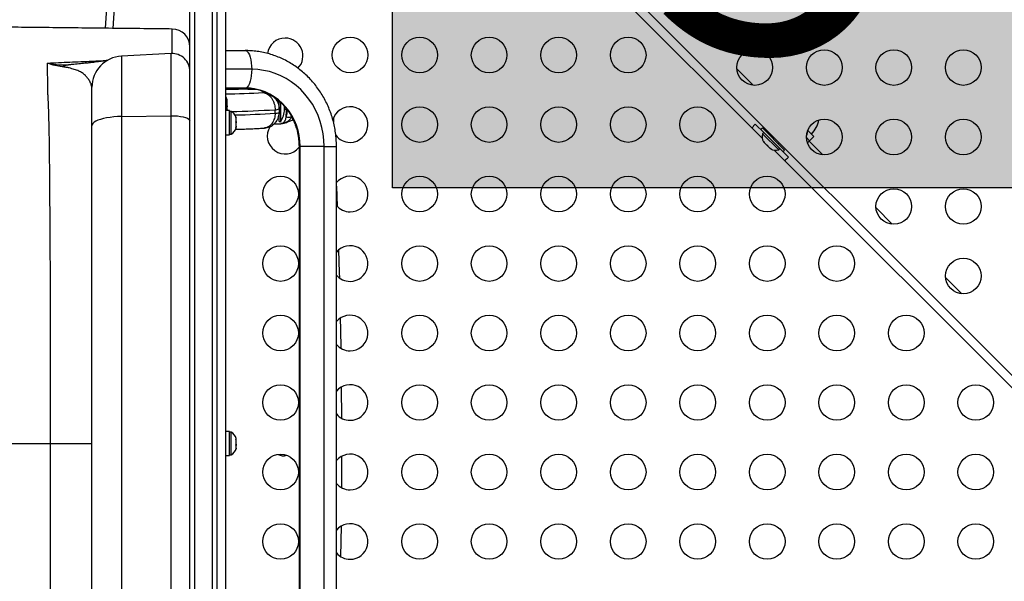
# Model space of a CAD drawing. Extents: x 1867 to 2406, y 2023 to 2725.
# Drawn here: x 2157 to 2185, y 2416 to 2432 of the extents above; entities that cross this region are included whole.
import ezdxf

# ---------------------------------------------------------------- set-up
doc = ezdxf.new("R2010")
doc.units = 0
doc.header["$LTSCALE"] = 0.125
doc.header["$MEASUREMENT"] = 0
doc.layers.add('CONTOUR', color=7, linetype='CONTINUOUS')
doc.layers.add('HAUTEUR-PLATE-FORME', color=7, linetype='CONTINUOUS')
doc.styles.add('DIM', font='romans.shx')

msp = doc.modelspace()

# ---------------------------------------------------------------- hatches: boundary and pattern name
at = {"layer": 'HAUTEUR-PLATE-FORME', "true_color": 0xfcfcfc}
msp.add_hatch(color=7, dxfattribs=at).paths.add_polyline_path([(2167.88685, 2441.24144), (2208.83707, 2441.24144), (2208.83707, 2427.13572), (2167.88685, 2427.13572)])

# ---------------------------------------------------------------- linework, layer by layer
at = {"layer": 'CONTOUR'}
for p, q in [((2164.37631, 2442.75447), (2209.79256, 2397.33822)), ((2162.20441, 2398.55218), (2162.20441, 2441.36373)), ((2162.32941, 2441.38056), (2162.32941, 2398.53535)), ((2162.82941, 2441.38056), (2162.82941, 2398.53535)), ((2162.95441, 2440.84644), (2162.95441, 2399.06947)), ((2178.2551, 2428.52213), (2166.56883, 2440.20839)), ((2163.20441, 2436.81951), (2163.20441, 2403.09641)), ((2161.67825, 2430.89901), (2160.28362, 2430.82592)), ((2161.67825, 2429.15486), (2161.67825, 2430.89901)), ((2163.20441, 2430.98296), (2163.75648, 2430.98296)), ((2158.79184, 2430.58688), (2158.80072, 2430.5869)), ((2160.28362, 2430.82592), (2160.28362, 2429.13333)), ((2163.93604, 2430.45796), (2163.20441, 2430.45796)), ((2177.54773, 2430.46693), (2178.00502, 2430.00964)), ((2162.20441, 2430.21844), (2162.20441, 2430.21855)), ((2159.45441, 2428.87595), (2159.45441, 2429.95212)), ((2163.75648, 2429.93296), (2163.20441, 2429.93296)), ((2163.52912, 2429.93295), (2163.52912, 2429.89911)), ((2163.78925, 2429.93063), (2163.52912, 2429.93295)), ((2163.56431, 2429.89934), (2163.56834, 2429.89702)), ((2163.82445, 2429.90166), (2163.56433, 2429.89934)), ((2163.82847, 2429.89934), (2163.56834, 2429.89702)), ((2163.78925, 2429.93063), (2163.78925, 2429.90135)), ((2163.82445, 2429.90166), (2163.82847, 2429.89934)), ((2164.25441, 2429.80531), (2164.25441, 2429.83924)), ((2163.23914, 2429.57691), (2163.24779, 2429.56795)), ((2163.24779, 2429.54072), (2163.23914, 2429.57691)), ((2163.24779, 2429.56795), (2163.24779, 2429.59858)), ((2163.24779, 2429.5533), (2163.24779, 2429.56795)), ((2163.24779, 2429.54072), (2163.24779, 2429.5533)), ((2163.24779, 2429.43707), (2163.24779, 2429.54072)), ((2164.67953, 2429.5194), (2164.70441, 2429.5194)), ((2164.70441, 2429.3464), (2164.70441, 2429.5702)), ((2164.75129, 2428.99736), (2164.75129, 2429.52555)), ((2163.31029, 2429.29868), (2163.20441, 2429.29868)), ((2163.23914, 2429.40984), (2163.24779, 2429.43707)), ((2163.24779, 2429.40088), (2163.23914, 2429.40984)), ((2163.241, 2429.29868), (2163.24779, 2429.32708)), ((2163.24779, 2429.31812), (2163.24161, 2429.29868)), ((2163.24317, 2429.29868), (2163.24779, 2429.31733)), ((2163.24779, 2429.43707), (2163.24779, 2429.41889)), ((2163.24779, 2429.41889), (2163.24779, 2429.40088)), ((2163.24779, 2429.32708), (2163.24779, 2429.40088)), ((2163.24779, 2429.32708), (2163.24779, 2429.31812)), ((2163.24779, 2429.31733), (2163.24779, 2429.31812)), ((2163.31029, 2428.61723), (2163.31029, 2429.29868)), ((2163.35719, 2429.27671), (2163.31029, 2429.27671)), ((2163.35719, 2428.63921), (2163.35719, 2429.27671)), ((2164.59125, 2429.22559), (2164.59125, 2429.32507)), ((2164.70174, 2429.21436), (2164.70441, 2429.21436)), ((2164.70441, 2429.34802), (2164.70441, 2429.3464)), ((2164.70441, 2429.3464), (2164.70441, 2429.24692)), ((2164.70441, 2428.99736), (2164.70441, 2429.24692)), ((2160.28362, 2429.13333), (2161.67825, 2429.15486)), ((2160.28362, 2429.13333), (2160.28362, 2410.78258)), ((2161.67825, 2410.76105), (2161.67825, 2429.15486)), ((2163.48914, 2429.11693), (2163.49779, 2429.09395)), ((2163.49779, 2429.07956), (2163.48914, 2429.11693)), ((2163.48914, 2428.98058), (2163.49779, 2428.99497)), ((2163.49779, 2428.9576), (2163.48914, 2428.98058)), ((2163.49779, 2429.07956), (2163.49779, 2429.09395)), ((2163.49779, 2428.99497), (2163.49779, 2429.07956)), ((2163.49779, 2428.99497), (2163.49779, 2428.95763)), ((2163.49779, 2428.85897), (2163.49779, 2428.9576)), ((2164.67953, 2429.14651), (2164.68115, 2429.14651)), ((2164.68634, 2429.14651), (2164.70441, 2429.14651)), ((2164.70441, 2428.98916), (2164.70441, 2428.99736)), ((2164.70441, 2428.98916), (2164.75129, 2428.98916)), ((2164.75129, 2428.98916), (2164.75129, 2428.99736)), ((2165.11061, 2429.02331), (2165.07435, 2429.04097)), ((2166.22859, 2429.0854), (2166.2337, 2428.98219)), ((2159.45441, 2411.03997), (2159.45441, 2428.87595)), ((2163.48914, 2428.82161), (2163.49779, 2428.85897)), ((2163.49779, 2428.836), (2163.48914, 2428.82161)), ((2163.49779, 2428.85897), (2163.49779, 2428.836)), ((2163.49779, 2428.81733), (2163.49779, 2428.836)), ((2178.29951, 2428.68277), (2178.06087, 2428.92142)), ((2178.25974, 2428.81093), (2178.2159, 2428.76709)), ((2178.83462, 2428.14838), (2178.2159, 2428.76709)), ((2178.87846, 2428.19222), (2178.25974, 2428.81093)), ((2178.29987, 2428.68312), (2178.2667, 2428.64996)), ((2178.46657, 2428.66421), (2178.43652, 2428.63416)), ((2179.53966, 2428.74017), (2179.70401, 2428.57582)), ((2163.20441, 2428.61723), (2163.31029, 2428.61723)), ((2163.31029, 2428.63921), (2163.35719, 2428.63921)), ((2178.26671, 2428.64996), (2178.71749, 2428.19918)), ((2178.29324, 2428.42459), (2178.30086, 2428.41696)), ((2178.29377, 2428.43629), (2178.31431, 2428.40352)), ((2178.30086, 2428.41696), (2178.29377, 2428.43629)), ((2178.31431, 2428.40352), (2178.30086, 2428.41696)), ((2178.31431, 2428.40352), (2178.37984, 2428.33798)), ((2178.70168, 2428.36899), (2178.73173, 2428.39904)), ((2179.49635, 2428.54041), (2179.58247, 2428.45429)), ((2179.5233, 2428.39512), (2179.58247, 2428.45429)), ((2179.57142, 2428.44324), (2179.95502, 2428.05964)), ((2179.58247, 2428.45429), (2179.70401, 2428.57582)), ((2165.26357, 2428.29546), (2165.26357, 2411.62046)), ((2165.29523, 2428.29546), (2165.26357, 2428.29546)), ((2165.96813, 2428.29546), (2165.29523, 2428.29546)), ((2165.29523, 2411.62046), (2165.29523, 2428.29546)), ((2165.96813, 2428.29546), (2166.31357, 2428.29546)), ((2165.96813, 2411.62046), (2165.96813, 2428.29546)), ((2166.31357, 2411.62046), (2166.31357, 2428.29546)), ((2178.4065, 2428.31133), (2178.37968, 2428.33814)), ((2178.37984, 2428.33798), (2178.3994, 2428.33066)), ((2178.3994, 2428.33066), (2178.4065, 2428.31133)), ((2178.4065, 2428.31133), (2178.47165, 2428.24617)), ((2178.47165, 2428.24617), (2178.50443, 2428.22564)), ((2178.47165, 2428.24617), (2178.48487, 2428.23296)), ((2178.48487, 2428.23296), (2178.49211, 2428.22572)), ((2178.50443, 2428.22564), (2178.48487, 2428.23296)), ((2195.22566, 2411.55156), (2178.58965, 2428.18758)), ((2178.71749, 2428.19918), (2178.75065, 2428.23234)), ((2178.98894, 2427.99334), (2178.7503, 2428.23199)), ((2178.83462, 2428.14838), (2178.87846, 2428.19222)), ((2166.31357, 2427.18115), (2166.33512, 2426.61193)), ((2181.44773, 2426.56693), (2181.90502, 2426.10964)), ((2183.39773, 2424.61693), (2183.85502, 2424.15964)), ((2166.44903, 2421.54268), (2166.4545, 2420.67017)), ((2163.31029, 2420.29868), (2163.20441, 2420.29868)), ((2163.31029, 2419.61723), (2163.31029, 2420.29868)), ((2163.35719, 2420.27671), (2163.31029, 2420.27671)), ((2163.35719, 2419.63921), (2163.35719, 2420.27671)), ((2163.49779, 2420.06844), (2163.49779, 2420.09858)), ((2158.29161, 2419.95796), (2159.45441, 2419.95796)), ((2163.48914, 2420.07762), (2163.49779, 2420.06844)), ((2163.49779, 2420.04137), (2163.48914, 2420.07762)), ((2163.48914, 2419.91079), (2163.49779, 2419.93786)), ((2163.49779, 2419.90161), (2163.48914, 2419.91079)), ((2163.48914, 2419.79113), (2163.49779, 2419.82737)), ((2163.49779, 2419.8182), (2163.48914, 2419.79113)), ((2163.49779, 2420.05345), (2163.49779, 2420.06844)), ((2163.49779, 2420.04137), (2163.49779, 2420.05345)), ((2163.49779, 2419.93786), (2163.49779, 2420.04137)), ((2163.49779, 2419.93786), (2163.49779, 2419.91889)), ((2163.49779, 2419.91889), (2163.49779, 2419.90161)), ((2163.49779, 2419.82737), (2163.49779, 2419.90161)), ((2163.49779, 2419.82737), (2163.49779, 2419.8182)), ((2163.49779, 2419.81733), (2163.49779, 2419.8182)), ((2163.20441, 2419.61723), (2163.31029, 2419.61723)), ((2163.31029, 2419.63921), (2163.35719, 2419.63921)), ((2166.45552, 2419.59631), (2166.45171, 2418.72172)), ((2166.44121, 2417.63814), (2166.42844, 2416.7856))]:
    msp.add_line(p, q, dxfattribs=at)
at = {"layer": 'CONTOUR', "flags": 128}
for points in [[(2163.75648, 2430.98296), (2163.78766, 2430.97498), (2163.8179, 2430.9513), (2163.84626, 2430.91262), (2163.8719, 2430.86013), (2163.89403, 2430.79542), (2163.91199, 2430.72046), (2163.92521, 2430.63752), (2163.93332, 2430.54912), (2163.93604, 2430.45796)], [(2163.93604, 2430.45796), (2163.93332, 2430.36679), (2163.92521, 2430.2784), (2163.91199, 2430.19546), (2163.89403, 2430.12049), (2163.8719, 2430.05578), (2163.84626, 2430.00329), (2163.8179, 2429.96462), (2163.78766, 2429.94093), (2163.75648, 2429.93296)], [(2165.96813, 2428.29546), (2165.96119, 2428.47404), (2165.94041, 2428.65139), (2165.90595, 2428.82632), (2165.85802, 2428.99762), (2165.79697, 2429.16412), (2165.72321, 2429.32469), (2165.63724, 2429.47823), (2165.53964, 2429.62369), (2165.4311, 2429.76008), (2165.31234, 2429.88646), (2165.18418, 2430.00197), (2165.04749, 2430.10583), (2164.90321, 2430.19732), (2164.75232, 2430.27582), (2164.59586, 2430.34079), (2164.43489, 2430.39179), (2164.27051, 2430.42846), (2164.10385, 2430.45057), (2163.93604, 2430.45796)], [(2165.29523, 2428.29546), (2165.28867, 2428.44655), (2165.26903, 2428.59635), (2165.23649, 2428.74358), (2165.19132, 2428.88699), (2165.13391, 2429.02535), (2165.06475, 2429.15749), (2164.98443, 2429.28227), (2164.89363, 2429.39863), (2164.79313, 2429.50558), (2164.68379, 2429.60221), (2164.56653, 2429.68769), (2164.44236, 2429.76129), (2164.31234, 2429.82238), (2164.17758, 2429.87045), (2164.03923, 2429.90508), (2163.89846, 2429.92597), (2163.75648, 2429.93296)], [(2164.65839, 2429.61075), (2164.67016, 2429.58484), (2164.69165, 2429.5194)], [(2164.86047, 2429.33765), (2164.86868, 2429.33797), (2164.91072, 2429.33912)], [(2160.28362, 2429.13333), (2160.17371, 2429.12957), (2160.0663, 2429.12176), (2159.96309, 2429.11001), (2159.86573, 2429.09452), (2159.7758, 2429.07554), (2159.69471, 2429.05336), (2159.62377, 2429.02835), (2159.56412, 2429.0009), (2159.51671, 2428.97145), (2159.48228, 2428.94048), (2159.46141, 2428.90847), (2159.45441, 2428.87595)], [(2161.67825, 2429.15486), (2161.76823, 2429.15386), (2161.85615, 2429.14812), (2161.93915, 2429.13783), (2162.01453, 2429.12331), (2162.07985, 2429.10505), (2162.133, 2429.08364), (2162.17224, 2429.05977), (2162.1963, 2429.0342), (2162.20441, 2429.00779)], [(2166.37536, 2425.39158), (2166.39334, 2424.74679), (2166.39693, 2424.60729)], [(2166.37536, 2425.39158), (2166.39334, 2424.74679), (2166.39693, 2424.60729)], [(2166.42213, 2423.47625), (2166.42808, 2423.15072), (2166.4364, 2422.63066)], [(2166.42213, 2423.47625), (2166.42808, 2423.15072), (2166.4364, 2422.63066)]]:
    msp.add_lwpolyline(points, dxfattribs=at)
at = {"layer": 'CONTOUR'}
for centre in [(2166.69604, 2430.85796), (2168.64604, 2430.85796), (2170.59604, 2430.85796), (2172.54604, 2430.85796), (2174.49604, 2430.85796), (2178.04604, 2430.50796), (2179.99604, 2430.50796), (2181.94604, 2430.50796), (2183.89604, 2430.50796), (2168.64604, 2428.90796), (2170.59604, 2428.90796), (2172.54604, 2428.90796), (2174.49604, 2428.90796), (2176.44604, 2428.90796), (2179.99604, 2428.55796), (2181.94604, 2428.55796), (2183.89604, 2428.55796), (2164.74604, 2426.95796), (2168.64604, 2426.95796), (2170.59604, 2426.95796), (2172.54604, 2426.95796), (2174.49604, 2426.95796), (2176.44604, 2426.95796), (2178.39604, 2426.95796), (2181.94604, 2426.60796), (2183.89604, 2426.60796), (2164.74604, 2425.00796), (2168.64604, 2425.00796), (2170.59604, 2425.00796), (2172.54604, 2425.00796), (2174.49604, 2425.00796), (2176.44604, 2425.00796), (2178.39604, 2425.00796), (2180.34604, 2425.00796), (2183.89604, 2424.65796), (2164.74604, 2423.05796), (2168.64604, 2423.05796), (2170.59604, 2423.05796), (2172.54604, 2423.05796), (2174.49604, 2423.05796), (2176.44604, 2423.05796), (2178.39604, 2423.05796), (2180.34604, 2423.05796), (2182.29604, 2423.05796), (2164.74604, 2421.10796), (2168.64604, 2421.10796), (2170.59604, 2421.10796), (2172.54604, 2421.10796), (2174.49604, 2421.10796), (2176.44604, 2421.10796), (2178.39604, 2421.10796), (2180.34604, 2421.10796), (2182.29604, 2421.10796), (2184.24604, 2421.10796), (2164.74604, 2419.15796), (2168.64604, 2419.15796), (2170.59604, 2419.15796), (2172.54604, 2419.15796), (2174.49604, 2419.15796), (2176.44604, 2419.15796), (2178.39604, 2419.15796), (2180.34604, 2419.15796), (2182.29604, 2419.15796), (2184.24604, 2419.15796), (2164.74604, 2417.20796), (2168.64604, 2417.20796), (2170.59604, 2417.20796), (2172.54604, 2417.20796), (2174.49604, 2417.20796), (2176.44604, 2417.20796), (2178.39604, 2417.20796), (2180.34604, 2417.20796), (2182.29604, 2417.20796), (2184.24604, 2417.20796)]:
    msp.add_circle(centre, 0.5, dxfattribs=at)
for centre, radius, start, end in [((2342.83713, 2419.95796), 183.38125, 173.515612, 176.3572459), ((2342.83713, 2419.95796), 183.16474, 173.515612, 176.3536929), ((2161.70441, 2431.08837), 0.5, 359.998363, 89.379536), ((2164.87378, 2430.83296), 0.5, 90, 172.267906), ((2164.87378, 2430.83296), 0.5, 316.118951, 90), ((2161.70441, 2430.39969), 0.5, 0, 93), ((2158.88634, 2429.94669), 0.64101, 94.729442, 114.924282), ((2160.32941, 2429.95212), 0.875, 93, 180), ((2163.41776, 2417.96649), 11.96694, 90.507362, 91.021521), ((2163.42022, 2446.49638), 16.60003, 269.255112, 270.51125), ((2162.80461, 2453.94405), 24.18224, 270.94732, 273.437137), ((2163.77808, 2436.07123), 6.1721, 270.467744, 272.339044), ((2162.9992, 2429.54692), 0.2539, 11.741076, 36.075456), ((2163.2492, 2429.04692), 0.2539, 11.741076, 64.829342), ((2162.82809, 2456.84076), 27.57212, 271.111858, 273.666419), ((2162.87174, 2455.7829), 26.61292, 271.282643, 273.704585), ((2164.60846, 2429.54463), 0.22023, 265.518702, 295.829393), ((2164.60846, 2429.44515), 0.22023, 265.518702, 295.829393), ((2164.1615, 2429.36619), 0.7, 327.410494, 357.278939), ((2164.1615, 2429.29973), 0.7, 2.721061, 11.273382), ((2162.82016, 2429.33048), 2.09057, 354.254112, 0.236556), ((2166.69604, 2428.90796), 0.5, 270, 166.490835), ((2164.96951, 2429.33717), 0.22682, 252.214755, 291.664812), ((2179.09493, 2429.18212), 0.76565, 315.146846, 348.922619), ((2163.2492, 2428.869), 0.2539, 295.170658, 348.258924), ((2164.87378, 2428.58296), 0.5, 147.623322, 321.221204), ((2178.60365, 2428.38141), 0.76565, 135.146846, 146.066256), ((2178.78557, 2428.87276), 0.76565, 338.320931, 352.523416), ((2166.69604, 2428.90796), 0.5, 216.334498, 270), ((2178.50555, 2428.56383), 0.2539, 160.170658, 213.258924), ((2178.63136, 2428.43803), 0.2539, 236.741076, 289.829342), ((2178.44894, 2428.53613), 0.76565, 303.933744, 314.853154), ((2166.69604, 2426.95796), 0.5, 270, 139.902696), ((2166.69604, 2426.95796), 0.5, 220.097304, 270), ((2166.69604, 2425.00796), 0.5, 270, 139.902696), ((2166.69604, 2425.00796), 0.5, 220.097304, 270), ((2166.69604, 2423.05796), 0.5, 270, 139.902696), ((2166.69604, 2423.05796), 0.5, 220.097304, 270), ((2166.69604, 2421.10796), 0.5, 270, 139.902696), ((2166.69604, 2421.10796), 0.5, 220.097304, 270), ((2163.2492, 2420.04692), 0.2539, 11.741076, 64.829342), ((2163.2492, 2419.869), 0.2539, 295.170658, 348.258924), ((2164.82941, 2419.95796), 0.3438, 242.713187, 285.387971), ((2166.69604, 2419.15796), 0.5, 270, 139.902696), ((2166.69604, 2419.15796), 0.5, 220.097304, 270), ((2166.69604, 2417.20796), 0.5, 270, 139.902696), ((2166.69604, 2417.20796), 0.5, 220.097304, 270)]:
    msp.add_arc(centre, radius, start, end, dxfattribs=at)
for points, knots in [([(2161.70988, 2431.58834), (2161.48159, 2431.59083), (2160.95694, 2431.59654), (2160.14594, 2431.60539), (2159.2873, 2431.61476), (2158.46296, 2431.62386), (2157.67936, 2431.6326), (2156.9366, 2431.64099), (2156.2336, 2431.64904), (2155.56608, 2431.65681), (2154.93215, 2431.66432), (2154.33129, 2431.67158), (2153.76377, 2431.67858), (2153.23275, 2431.68528), (2152.73755, 2431.69168), (2152.27942, 2431.69774), (2151.85574, 2431.70349), (2151.54709, 2431.70776), (2151.38152, 2431.71014), (2151.34347, 2431.71068)], [0, 0, 0, 0, 0.06247727, 0.14358211, 0.22197204, 0.29738589, 0.36982394, 0.43811836, 0.50362982, 0.56647272, 0.62680191, 0.68569976, 0.74209246, 0.79601781, 0.84750669, 0.89658396, 0.94245656, 0.98677596, 1, 1, 1, 1]), ([(2161.70582, 2430.89409), (2161.70597, 2430.93446), (2161.70642, 2431.05306), (2161.70706, 2431.20844), (2161.70777, 2431.36281), (2161.70843, 2431.47723), (2161.70904, 2431.55243), (2161.70951, 2431.58623), (2161.70977, 2431.58612), (2161.70985, 2431.58609)], [0, 0, 0, 0, 0.086050491, 0.252829036, 0.419588585, 0.587034365, 0.754499279, 0.92194504, 1, 1, 1, 1]), ([(2166.31357, 2428.29546), (2166.31317, 2428.33076), (2166.31209, 2428.42726), (2166.30062, 2428.58466), (2166.27605, 2428.76656), (2166.23954, 2428.9463), (2166.19148, 2429.12303), (2166.13203, 2429.29591), (2166.06148, 2429.46413), (2165.98017, 2429.6269), (2165.88845, 2429.78345), (2165.78678, 2429.93303), (2165.67564, 2430.07495), (2165.55554, 2430.20854), (2165.42706, 2430.33317), (2165.29081, 2430.44825), (2165.14744, 2430.55326), (2164.99764, 2430.64771), (2164.84211, 2430.73117), (2164.68159, 2430.80325), (2164.51683, 2430.86365), (2164.34861, 2430.91209), (2164.17771, 2430.9484), (2164.00493, 2430.97225), (2163.86417, 2430.98195), (2163.78131, 2430.98273), (2163.75648, 2430.98296)], [0, 0, 0, 0, 0.02521503, 0.06891685, 0.11262683, 0.15633521, 0.20003784, 0.24373044, 0.28740862, 0.3310679, 0.37470377, 0.41831176, 0.46188757, 0.50542718, 0.54892698, 0.59238401, 0.63579605, 0.67916181, 0.72248106, 0.76575475, 0.80898503, 0.85217529, 0.8953301, 0.9384551, 0.98155684, 1, 1, 1, 1]), ([(2158.21052, 2430.63207), (2158.41821, 2430.64166), (2158.83361, 2430.66084), (2159.38918, 2430.68444), (2159.73678, 2430.6993), (2159.87788, 2430.70533)], [0, 0, 0, 0, 0.3726212, 0.74532134, 1, 1, 1, 1]), ([(2158.217, 2429.80816), (2158.217, 2429.80816), (2158.21633, 2429.89508), (2158.21505, 2430.06231), (2158.21289, 2430.34578), (2158.21143, 2430.52239), (2158.21052, 2430.63207)], [0, 0, 0, 0, 0.00000052, 0.27475632, 0.54957771, 1, 1, 1, 1]), ([(2158.6162, 2430.528), (2158.54969, 2430.53808), (2158.41647, 2430.55825), (2158.27945, 2430.60446), (2158.21091, 2430.63192), (2158.21052, 2430.63207)], [0, 0, 0, 0, 0.49787118, 0.9971625, 1, 1, 1, 1]), ([(2158.21052, 2430.63207), (2158.21111, 2430.63195), (2158.32062, 2430.60898), (2158.51303, 2430.57875), (2158.69838, 2430.58441), (2158.77806, 2430.58684)], [0, 0, 0, 0, 0.00307954, 0.57141393, 1, 1, 1, 1]), ([(2159.90204, 2430.70898), (2159.89541, 2430.70799), (2159.85489, 2430.70188), (2159.77849, 2430.69), (2159.6887, 2430.67682), (2159.59595, 2430.66416), (2159.50908, 2430.65309), (2159.41523, 2430.64189), (2159.31896, 2430.63108), (2159.22396, 2430.62104), (2159.1351, 2430.61218), (2159.04593, 2430.60377), (2158.95913, 2430.59601), (2158.89004, 2430.59007), (2158.84686, 2430.58662), (2158.83339, 2430.58554)], [0, 0, 0, 0, 0.02708772, 0.16558307, 0.31157387, 0.41876213, 0.51541904, 0.60460204, 0.69963981, 0.77021571, 0.83261213, 0.88987519, 0.94104032, 0.98161622, 1, 1, 1, 1]), ([(2159.45441, 2429.90306), (2159.45082, 2429.94234), (2159.44364, 2430.02094), (2159.39636, 2430.12373), (2159.33573, 2430.21287), (2159.26227, 2430.29329), (2159.18513, 2430.35716), (2159.0875, 2430.40894), (2158.97055, 2430.45336), (2158.84717, 2430.48906), (2158.73435, 2430.513), (2158.65557, 2430.523), (2158.6162, 2430.528)], [0, 0, 0, 0, 0.09576399, 0.19161461, 0.28752694, 0.38337515, 0.51261518, 0.64187993, 0.77109936, 0.8852211, 0.94263614, 1, 1, 1, 1]), ([(2158.83645, 2430.5852), (2158.83369, 2430.58492), (2158.82226, 2430.58377), (2158.80997, 2430.58373), (2158.80064, 2430.5837)], [0, 0, 0, 0, 0.24149761, 1, 1, 1, 1]), ([(2158.29161, 2419.95796), (2158.29166, 2420.22352), (2158.29175, 2420.7554), (2158.29221, 2421.55293), (2158.29253, 2422.3488), (2158.29248, 2423.13978), (2158.29171, 2423.92218), (2158.29021, 2424.63625), (2158.28754, 2425.27805), (2158.28419, 2425.84419), (2158.2805, 2426.38795), (2158.27718, 2426.90458), (2158.2739, 2427.39013), (2158.26972, 2427.84252), (2158.26482, 2428.25841), (2158.25904, 2428.63475), (2158.25231, 2428.968), (2158.24457, 2429.25737), (2158.2358, 2429.50061), (2158.22658, 2429.68319), (2158.22002, 2429.77328), (2158.217, 2429.80816), (2158.217, 2429.80816)], [0, 0, 0, 0, 0.06269654, 0.1255733, 0.1884706, 0.25127927, 0.31395126, 0.37651097, 0.42500184, 0.473667, 0.52233337, 0.57082591, 0.61934315, 0.66803319, 0.71672467, 0.76524388, 0.81396679, 0.86286049, 0.91175629, 0.9604821, 0.99999981, 1, 1, 1, 1]), ([(2163.56433, 2429.89934), (2163.5396, 2429.89916), (2163.46784, 2429.89861), (2163.34871, 2429.89876), (2163.25306, 2429.89929), (2163.20553, 2429.90014), (2163.20441, 2429.90016)], [0, 0, 0, 0, 0.20620577, 0.59835062, 0.99060232, 1, 1, 1, 1]), ([(2163.75648, 2429.93296), (2163.77607, 2429.9327), (2163.83939, 2429.93188), (2163.94623, 2429.9219), (2164.07576, 2429.89787), (2164.20291, 2429.86151), (2164.32664, 2429.8133), (2164.44599, 2429.75359), (2164.56003, 2429.68288), (2164.66791, 2429.60174), (2164.76883, 2429.51082), (2164.86204, 2429.41082), (2164.94687, 2429.30252), (2165.0227, 2429.18674), (2165.08899, 2429.06435), (2165.14525, 2428.93626), (2165.19107, 2428.80345), (2165.22618, 2428.66689), (2165.25011, 2428.52762), (2165.26192, 2428.40336), (2165.2631, 2428.32583), (2165.26357, 2428.29546)], [0, 0, 0, 0, 0.02523764, 0.08158792, 0.13792794, 0.1941884, 0.25032191, 0.30629224, 0.36207575, 0.4176612, 0.47304807, 0.52824431, 0.58326379, 0.63812412, 0.69284473, 0.74744553, 0.80194604, 0.85636483, 0.91071941, 0.96502627, 1, 1, 1, 1]), ([(2164.01691, 2429.9066), (2164.00059, 2429.90591), (2163.95822, 2429.90409), (2163.89304, 2429.90249), (2163.84455, 2429.90191), (2163.82445, 2429.90166)], [0, 0, 0, 0, 0.26843347, 0.69687491, 1, 1, 1, 1]), ([(2164.25441, 2429.80531), (2164.25462, 2429.80529), (2164.27595, 2429.80312), (2164.31799, 2429.7933), (2164.37916, 2429.76301), (2164.43714, 2429.71754), (2164.48841, 2429.65862), (2164.53114, 2429.58859), (2164.57137, 2429.492), (2164.58981, 2429.39978), (2164.59102, 2429.33722), (2164.59125, 2429.32507)], [0, 0, 0, 0, 0.00123278, 0.12576338, 0.24610052, 0.36977031, 0.49818791, 0.61549187, 0.73712656, 0.94893609, 1, 1, 1, 1]), ([(2164.25441, 2429.80531), (2164.2547, 2429.80531), (2164.28333, 2429.80455), (2164.33032, 2429.80009), (2164.37447, 2429.78456), (2164.39154, 2429.77855)], [0, 0, 0, 0, 0.00614297, 0.61570345, 1, 1, 1, 1]), ([(2164.54355, 2429.69071), (2164.55222, 2429.68393), (2164.58319, 2429.6597), (2164.62531, 2429.6052), (2164.67881, 2429.51186), (2164.7025, 2429.42099), (2164.7041, 2429.35854), (2164.70441, 2429.3464)], [0, 0, 0, 0, 0.08470559, 0.30251152, 0.52027901, 0.90679306, 1, 1, 1, 1]), ([(2164.68921, 2429.50262), (2164.68785, 2429.50709), (2164.68528, 2429.51554), (2164.68225, 2429.52348), (2164.68077, 2429.52665), (2164.68106, 2429.52513), (2164.68109, 2429.52493)], [0, 0, 0, 0, 0.34181112, 0.64710279, 0.95508495, 1, 1, 1, 1]), ([(2164.59125, 2429.22559), (2164.59102, 2429.21349), (2164.58981, 2429.15115), (2164.57157, 2429.06336), (2164.5316, 2428.97411), (2164.48956, 2428.91277), (2164.43788, 2428.8626), (2164.37992, 2428.8289), (2164.33049, 2428.81173), (2164.3016, 2428.81172), (2164.29317, 2428.81172)], [0, 0, 0, 0, 0.0552743, 0.28454822, 0.41149651, 0.54318863, 0.67702691, 0.81606197, 0.94632131, 1, 1, 1, 1]), ([(2164.70441, 2429.24692), (2164.70421, 2429.23476), (2164.7033, 2429.18171), (2164.68591, 2429.13162), (2164.6725, 2429.093)], [0, 0, 0, 0, 0.22927847, 1, 1, 1, 1]), ([(2164.69907, 2429.43557), (2164.7006, 2429.42504), (2164.70361, 2429.40426), (2164.70415, 2429.3786), (2164.70441, 2429.36593)], [0, 0, 0, 0, 0.50659459, 1, 1, 1, 1]), ([(2164.92668, 2429.3394), (2164.92579, 2429.3052), (2164.92375, 2429.22686), (2164.90871, 2429.15927), (2164.90023, 2429.12118)], [0, 0, 0, 0, 0.43648628, 1, 1, 1, 1]), ([(2164.29359, 2428.81009), (2164.29543, 2428.81009), (2164.32237, 2428.8102), (2164.37411, 2428.82062), (2164.4458, 2428.84431), (2164.51216, 2428.88105), (2164.57104, 2428.92793), (2164.62022, 2428.98456), (2164.65554, 2429.03924), (2164.66931, 2429.07682), (2164.67448, 2429.09092)], [0, 0, 0, 0, 0.01113112, 0.16277475, 0.31580367, 0.46542952, 0.61676662, 0.76403227, 0.91144772, 1, 1, 1, 1]), ([(2164.55946, 2428.92166), (2164.57812, 2428.92306), (2164.61792, 2428.92605), (2164.68279, 2428.92957), (2164.72984, 2428.93123), (2164.75104, 2428.93198)], [0, 0, 0, 0, 0.32647476, 0.69654434, 1, 1, 1, 1]), ([(2164.74941, 2428.93286), (2164.75373, 2428.93274), (2164.7811, 2428.93198), (2164.81756, 2428.93781), (2164.84755, 2428.94901), (2164.85591, 2428.95213)], [0, 0, 0, 0, 0.11904706, 0.75448592, 1, 1, 1, 1]), ([(2164.90023, 2429.12118), (2164.89197, 2429.08863), (2164.87814, 2429.03415), (2164.84572, 2428.98102), (2164.80721, 2428.9418), (2164.7715, 2428.9381), (2164.75073, 2428.93595)], [0, 0, 0, 0, 0.29871865, 0.49998095, 0.7091412, 1, 1, 1, 1]), ([(2165.0569, 2429.11956), (2165.03947, 2429.09201), (2165.00775, 2429.04188), (2164.94246, 2428.99085), (2164.89282, 2428.96134), (2164.86192, 2428.95357), (2164.85593, 2428.95207)], [0, 0, 0, 0, 0.34811975, 0.63333394, 0.92901976, 1, 1, 1, 1]), ([(2164.85612, 2428.95075), (2164.8631, 2428.95301), (2164.91317, 2428.96922), (2164.99428, 2428.99876), (2165.06313, 2429.031), (2165.095, 2429.04592)], [0, 0, 0, 0, 0.07996212, 0.57411876, 1, 1, 1, 1]), ([(2163.48244, 2428.77434), (2163.52071, 2428.77538), (2163.62287, 2428.77814), (2163.78511, 2428.78403), (2163.96849, 2428.79187), (2164.13862, 2428.8004), (2164.24452, 2428.80685), (2164.29326, 2428.80982)], [0, 0, 0, 0, 0.134426233, 0.358781732, 0.583368969, 0.808258554, 1, 1, 1, 1]), ([(2147.49112, 2419.95796), (2147.7918, 2419.95796), (2148.39279, 2419.95796), (2149.32855, 2419.95796), (2150.28622, 2419.95796), (2151.2667, 2419.95796), (2152.2675, 2419.95796), (2153.26762, 2419.95796), (2154.26411, 2419.95796), (2155.25453, 2419.95796), (2156.25712, 2419.95796), (2157.27017, 2419.95796), (2157.9507, 2419.95796), (2158.29161, 2419.95796)], [0, 0, 0, 0, 0.09312605, 0.18613902, 0.27909221, 0.37203796, 0.46502852, 0.55811684, 0.64602525, 0.73411651, 0.82244061, 0.9110505, 1, 1, 1, 1]), ([(2158.217, 2410.10776), (2158.217, 2410.10776), (2158.22002, 2410.14264), (2158.22658, 2410.23272), (2158.2358, 2410.41531), (2158.24457, 2410.65855), (2158.25231, 2410.94791), (2158.25904, 2411.28117), (2158.26482, 2411.6575), (2158.26972, 2412.07339), (2158.2739, 2412.52579), (2158.27718, 2413.01134), (2158.2805, 2413.52796), (2158.28419, 2414.07172), (2158.28754, 2414.63786), (2158.29021, 2415.27966), (2158.29171, 2415.99374), (2158.29248, 2416.77614), (2158.29253, 2417.56712), (2158.29221, 2418.36299), (2158.29175, 2419.16052), (2158.29166, 2419.6924), (2158.29161, 2419.95796)], [0, 0, 0, 0, 0.00000019, 0.0395179, 0.08824371, 0.13713951, 0.18603321, 0.23475612, 0.28327533, 0.33196681, 0.38065685, 0.42917409, 0.47766663, 0.526333, 0.57499816, 0.62348903, 0.68604874, 0.74872073, 0.8115294, 0.8744267, 0.93730346, 1, 1, 1, 1])]:
    msp.add_open_spline(points, degree=3, knots=knots, dxfattribs=at)
at = {"layer": 'HAUTEUR-PLATE-FORME', "color": 0}
msp.add_lwpolyline([(2167.88685, 2441.24144), (2208.83707, 2441.24144), (2208.83707, 2427.13572), (2167.88685, 2427.13572)], close=True, dxfattribs=at)

# ---------------------------------------------------------------- texts
at = {"layer": 'HAUTEUR-PLATE-FORME', "color": 7, "insert": (2189.24604, 2434.40796), "char_height": 9.36, "width": 34.441875, "attachment_point": 5, "style": 'DIM'}
msp.add_mtext('{5\'-6"}', dxfattribs=at)

doc.saveas('drawing.dxf')
